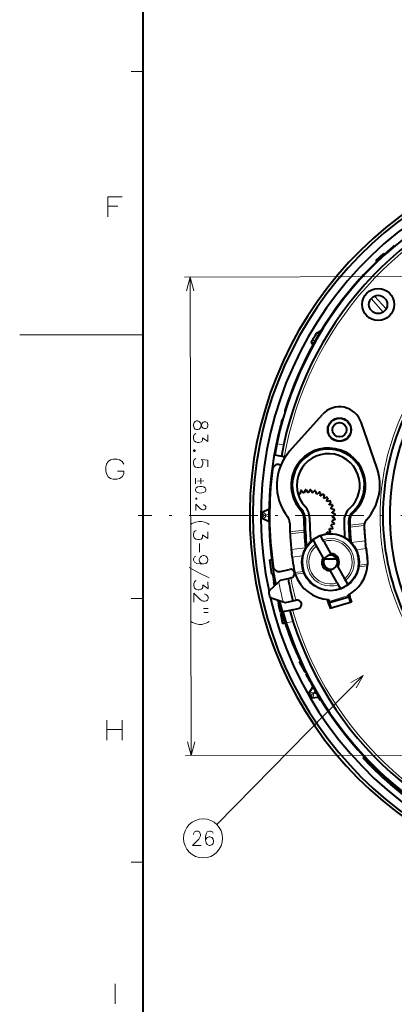
# Model space of a CAD drawing. Extents: x 4 to 828, y 9 to 585.
# Drawn here: x 4 to 69, y 180 to 352 of the extents above; entities that cross this region are included whole.
import ezdxf

# ---------------------------------------------------------------- set-up
doc = ezdxf.new("R2010")
doc.units = 0
doc.linetypes.add('DASHDOT', pattern=[18.5, 12, -3, 0.5, -3])

msp = doc.modelspace()

# ---------------------------------------------------------------- linework, layer by layer
at = {"color": 172, "lineweight": 40}
msp.add_line((25, 573), (25, 21), dxfattribs=at)
at = {"color": 172, "lineweight": 13}
for p, q in [((25, 343), (23, 343)), ((25, 297), (3.5, 297)), ((25, 251), (23, 251)), ((25, 205), (23, 205))]:
    msp.add_line(p, q, dxfattribs=at)
at = {"color": 7, "lineweight": 40}
for p, q in [((65.723442, 309.977112), (67.120041, 311.283997)), ((67.120041, 311.283997), (67.270447, 311.123291)), ((65.723442, 309.977112), (65.873848, 309.816376)), ((64.106567, 308.03949), (64.173798, 307.965118)), ((63.243664, 307.117126), (62.87923, 306.715942)), ((56.162121, 297.728821), (55.326042, 297.257355)), ((54.449574, 295.737152), (54.727074, 295.265778)), ((49.476875, 282.230438), (49.378757, 282.174652)), ((50.721611, 276.784424), (56.397598, 283.128052)), ((65.93644, 273.718994), (63.159744, 281.765656)), ((49.090809, 281.181305), (49.040451, 280.982697)), ((48.070892, 276.061584), (49.253056, 275.855469)), ((49.253395, 275.855408), (49.306911, 275.846069)), ((48.84927, 274.403229), (49.049244, 274.368378)), ((52.594524, 269.823425), (52.497559, 269.267822)), ((52.745159, 269.864075), (53.10844, 269.432648)), ((53.407177, 269.981995), (53.215206, 269.45166)), ((53.562584, 269.99585), (53.845432, 269.507904)), ((54.23502, 269.99704), (53.953876, 269.508118)), ((54.390472, 269.983704), (54.584297, 269.454071)), ((55.052898, 269.868103), (54.691128, 269.435425)), ((55.203678, 269.827972), (55.302582, 269.272705)), ((52.082294, 269.492615), (52.395718, 269.23056)), ((55.83596, 269.599091), (55.404552, 269.235809)), ((55.977482, 269.533386), (55.978466, 268.969391)), ((56.560417, 269.198181), (56.072479, 268.915344)), ((56.688381, 269.108917), (56.591412, 268.553314)), ((57.20425, 268.677582), (56.67461, 268.483765)), ((57.31477, 268.567444), (57.122799, 268.03714)), ((57.747902, 268.053101), (57.19265, 267.954193)), ((47.066509, 266.609619), (45.843666, 266.002411)), ((57.837616, 267.925446), (57.556473, 267.436523)), ((58.17485, 267.343689), (57.610859, 267.342712)), ((58.241035, 267.202393), (57.879265, 266.769714)), ((58.472126, 266.570923), (57.916531, 266.667877)), ((58.512772, 266.420258), (58.08136, 266.057007)), ((47.066509, 264.384888), (45.843666, 264.992096)), ((58.630695, 265.75827), (58.10038, 265.950226)), ((58.632412, 264.774963), (58.102768, 264.581146)), ((58.644562, 265.602844), (58.156624, 265.320007)), ((58.645737, 264.93042), (58.156815, 265.211548)), ((57.846901, 262.605011), (57.564053, 263.092957)), ((58.182102, 263.187958), (57.618111, 263.186981)), ((58.247795, 263.329468), (57.884514, 263.760895)), ((58.476681, 263.961761), (57.921429, 263.862854)), ((58.5168, 264.112549), (58.084122, 264.474304)), ((63.683998, 263.767609), (63.6936, 263.683472)), ((63.683998, 263.767609), (63.684933, 263.737518)), ((63.6936, 263.683472), (63.69453, 263.653381)), ((50.727638, 262.630341), (50.740555, 262.290894)), ((53.228638, 262.574738), (53.238239, 262.490601)), ((54.767529, 261.26709), (54.817497, 261.177338)), ((55.166298, 260.550659), (54.817497, 261.177338)), ((56.078186, 261.996613), (56.128155, 261.90683)), ((56.476955, 261.280151), (56.128155, 261.90683)), ((56.652061, 260.965546), (56.476955, 261.280151)), ((57.196819, 262.315002), (57.132477, 262.490814)), ((57.757633, 262.477051), (57.202038, 262.574005)), ((50.95676, 259.596405), (51.03054, 258.922943)), ((53.440781, 259.879791), (53.448536, 259.806061)), ((55.341404, 260.236053), (55.166298, 260.550659)), ((56.501316, 258.1521), (55.341404, 260.236053)), ((56.652061, 260.965546), (57.811974, 258.881592)), ((63.873837, 261.070129), (63.946751, 260.396576)), ((63.883438, 260.985992), (63.946751, 260.396576)), ((64.027504, 259.723267), (63.946823, 260.395935)), ((64.017906, 259.807404), (63.946823, 260.395935)), ((47.233372, 257.765503), (47.538414, 257.808899)), ((47.585625, 255.290436), (47.233372, 257.765503)), ((51.110424, 258.249542), (51.030617, 258.922302)), ((56.675785, 257.838623), (56.501316, 258.1521)), ((58.900352, 257.9104), (56.707535, 257.906586)), ((57.986443, 258.568146), (57.811974, 258.881592)), ((64.264313, 258.080811), (64.273918, 257.996674)), ((49.01532, 255.742706), (50.622414, 256.102173)), ((57.623413, 256.136078), (57.797878, 255.822632)), ((58.934071, 256.865601), (59.10854, 256.552124)), ((59.10854, 256.552124), (60.268452, 254.46817)), ((47.585625, 255.290436), (47.900715, 255.335281)), ((49.095745, 254.223618), (50.382545, 254.511459)), ((50.38279, 254.51152), (50.870754, 254.620667)), ((50.949856, 254.638367), (50.870754, 254.620667)), ((58.957794, 253.738678), (57.797878, 255.822632)), ((60.268452, 254.46817), (60.443558, 254.15358)), ((47.176003, 252.405243), (48.766529, 253.911789)), ((47.950378, 253.909927), (47.843948, 253.886566)), ((47.843948, 253.886566), (47.910378, 253.583969)), ((48.012383, 253.606354), (47.910378, 253.583969)), ((47.910378, 253.583969), (47.99818, 253.184021)), ((48.766529, 253.911789), (49.095745, 254.223618)), ((58.957794, 253.738678), (59.1329, 253.424072)), ((59.1329, 253.424072), (59.481701, 252.797394)), ((59.53167, 252.707626), (59.481701, 252.797394)), ((60.443558, 254.15358), (60.792358, 253.526901)), ((60.842327, 253.437134), (60.792358, 253.526901)), ((47.457397, 251.147247), (49.538216, 250.461945)), ((60.982372, 251.276947), (57.628395, 250.27652)), ((60.909641, 251.521347), (60.982529, 251.276993)), ((60.982372, 251.276947), (60.983803, 251.272156)), ((48.522335, 250.796524), (48.549896, 250.67099)), ((48.549896, 250.67099), (48.59166, 250.480743)), ((48.737385, 250.512726), (48.59166, 250.480743)), ((48.801983, 250.268387), (48.645809, 250.2341)), ((48.645809, 250.2341), (48.739712, 249.806381)), ((48.717373, 249.908127), (48.751343, 249.753387)), ((48.739712, 249.806381), (48.891918, 249.113083)), ((49.538216, 250.461945), (49.968914, 250.320084)), ((49.968914, 250.320084), (51.255714, 250.607925)), ((51.162983, 249.05011), (52.150467, 249.270996)), ((51.255962, 250.607986), (51.743927, 250.717133)), ((51.823025, 250.734833), (51.743927, 250.717133)), ((57.555656, 250.52092), (57.628544, 250.276566)), ((57.628395, 250.27652), (57.629826, 250.271729)), ((61.469536, 250.378708), (57.731541, 249.263748)), ((48.891918, 249.113083), (48.997311, 248.633011)), ((49.24638, 248.687698), (48.997311, 248.633011)), ((49.24638, 248.687698), (48.997311, 248.633011)), ((48.997311, 248.633011), (49.002075, 248.611313)), ((49.252701, 248.666336), (49.002075, 248.611313)), ((49.337997, 248.380936), (49.065773, 248.321167)), ((49.065773, 248.321167), (49.132206, 248.01857)), ((49.130806, 248.024948), (49.169765, 247.847473)), ((49.428482, 248.083618), (49.132206, 248.01857)), ((49.169765, 247.847473), (49.332623, 247.105667)), ((50.674213, 248.940781), (49.501213, 248.678406)), ((51.162983, 249.05011), (50.674458, 248.940842)), ((49.710918, 247.188721), (49.332623, 247.105667)), ((49.332623, 247.105667), (49.422321, 246.697098)), ((49.841938, 246.789215), (49.422321, 246.697098)), ((49.422321, 246.697098), (49.441383, 246.610275)), ((49.870148, 246.704407), (49.441383, 246.610275)), ((52.519875, 240.082458), (52.348331, 239.989777)), ((52.348598, 239.989288), (52.412952, 239.870178)), ((52.412952, 239.870178), (52.856617, 239.049026)), ((52.856617, 239.049026), (53.256161, 238.30954)), ((53.256161, 238.30954), (53.348743, 238.138184)), ((53.441078, 238.18808), (53.348743, 238.138184)), ((53.586102, 237.896805), (53.503326, 237.852081)), ((53.503326, 237.852081), (53.643135, 237.593323)), ((53.718563, 237.634064), (53.643135, 237.593323)), ((53.643135, 237.593323), (53.733784, 237.425537)), ((53.733784, 237.425537), (54.038879, 236.86087)), ((54.719055, 235.601196), (54.006451, 234.528183)), ((54.038879, 236.86087), (54.226273, 236.514023)), ((54.284649, 236.544952), (54.226536, 236.51355)), ((54.42474, 236.283386), (54.36758, 236.252502)), ((54.36758, 236.252502), (54.942974, 235.187546)), ((55.730671, 233.729645), (54.511597, 233.653244)), ((55.009266, 235.223358), (54.942974, 235.187546)), ((54.942974, 235.187546), (54.956642, 235.162231)), ((55.023407, 235.198303), (54.956642, 235.162231)), ((55.232307, 234.831467), (55.157265, 234.790924)), ((55.157265, 234.790924), (55.359211, 234.41716)), ((55.44516, 234.463593), (55.359211, 234.41716)), ((55.359211, 234.41716), (55.712154, 233.763916)), ((55.712154, 233.763916), (55.838688, 233.529724)), ((55.960445, 233.596451), (55.838291, 233.530457)), ((55.838291, 233.530457), (55.984936, 233.259048)), ((56.121078, 233.332611), (55.984936, 233.259048)), ((63.508808, 223.138382), (63.730076, 223.352798)), ((64.900635, 221.702118), (63.508808, 223.138382)), ((64.900635, 221.702118), (64.906433, 221.707748))]:
    msp.add_line(p, q, dxfattribs=at)
at = {"color": 7, "lineweight": 13}
for p, q in [((85.577507, 307.203491), (32.303749, 307.102356)), ((33.303749, 307.104248), (33.462296, 223.604401)), ((62.367161, 306.140015), (62.43465, 306.065338)), ((62.87923, 306.715942), (62.946625, 306.641357)), ((64.899536, 303.337402), (67.021828, 300.988617)), ((65.517426, 303.796204), (67.54071, 301.556976)), ((55.875507, 297.257355), (55.326042, 297.257355)), ((54.990063, 295.737152), (54.449574, 295.737152)), ((55.16011, 296.036957), (54.606304, 296.036957)), ((55.696255, 296.95755), (55.136902, 296.95755)), ((49.455357, 282.154114), (49.378757, 282.174652)), ((49.167316, 281.160828), (49.090809, 281.181305)), ((49.321968, 281.672546), (49.229095, 281.697418)), ((48.446495, 278.026276), (49.629295, 277.820038)), ((47.065735, 266.551575), (45.967033, 266.002411)), ((45.967033, 265.702454), (45.831676, 265.702454)), ((45.967033, 265.292053), (45.831676, 265.292053)), ((45.967033, 266.002411), (45.843666, 266.002411)), ((45.967033, 264.992096), (45.843666, 264.992096)), ((45.967033, 265.702454), (45.967033, 266.002411)), ((45.967033, 265.292053), (45.967033, 264.992096)), ((47.065739, 264.442932), (45.967033, 264.992096)), ((46.16703, 265.502533), (46.16703, 265.491974)), ((46.16703, 265.502533), (46.46685, 265.502533)), ((46.16703, 265.491974), (46.46685, 265.491974)), ((47.057457, 265.79776), (46.46685, 265.502533)), ((46.46685, 265.502533), (46.46685, 265.491974)), ((47.057457, 265.196747), (46.46685, 265.491974)), ((53.216873, 262.914337), (50.727638, 262.630341)), ((63.747864, 264.115845), (61.186234, 263.823578)), ((63.683998, 263.767609), (61.193489, 263.483459)), ((63.69453, 263.653381), (63.684933, 263.737518)), ((53.228638, 262.574738), (50.740555, 262.290894)), ((50.95676, 259.596405), (53.440781, 259.879791)), ((53.449085, 259.807037), (53.440781, 259.879791)), ((61.433834, 260.791748), (63.873837, 261.070129)), ((64.027504, 259.723267), (62.307144, 259.526978)), ((63.883438, 260.985992), (63.873837, 261.070129)), ((64.017906, 259.807404), (64.027504, 259.723267)), ((52.928524, 258.45697), (51.110424, 258.249542)), ((64.224213, 258.373322), (64.23381, 258.289185)), ((62.734463, 256.515656), (64.273285, 256.691223)), ((62.780834, 256.861877), (64.311935, 257.03656)), ((51.536938, 255.579041), (53.067318, 255.753647)), ((51.652378, 255.251282), (53.190487, 255.426773)), ((60.91011, 251.521484), (57.556095, 250.521057)), ((60.983803, 251.272156), (57.629826, 250.271729)), ((48.688263, 250.701355), (48.549896, 250.67099)), ((48.916451, 249.845184), (48.739712, 249.806381)), ((49.10857, 249.160645), (48.891918, 249.113083)), ((49.480331, 247.915665), (49.169765, 247.847473)), ((51.256882, 247.021698), (50.081013, 246.758667)), ((52.57793, 239.95932), (52.412952, 239.870178)), ((52.983788, 239.117737), (52.856617, 239.049026)), ((63.536758, 237.601135), (37.940956, 211.597458)), ((53.354946, 238.362915), (53.256161, 238.30954)), ((53.805107, 237.464081), (53.733784, 237.425537)), ((54.100212, 236.894012), (54.038879, 236.86087)), ((54.747246, 235.549789), (54.113289, 234.589874)), ((54.113289, 234.589874), (54.006451, 234.528183)), ((54.263264, 234.330109), (54.113289, 234.589874)), ((54.263264, 234.330109), (54.146046, 234.262421)), ((54.468456, 233.974701), (54.351234, 233.907028)), ((54.468456, 233.974701), (54.618431, 233.714935)), ((54.618431, 233.714935), (54.511597, 233.653244)), ((54.536423, 234.256973), (54.796074, 234.406891)), ((54.536423, 234.256973), (54.541706, 234.247833)), ((54.541706, 234.247833), (54.801353, 234.397736)), ((55.703358, 233.780182), (54.618431, 233.714935)), ((55.159954, 234.957855), (54.796074, 234.406891)), ((54.796074, 234.406891), (54.801353, 234.397736)), ((55.351814, 234.430847), (54.801353, 234.397736)), ((55.82336, 233.824005), (55.712154, 233.763916)), ((85.736053, 223.703659), (32.462296, 223.602509))]:
    msp.add_line(p, q, dxfattribs=at)
at = {"color": 7, "linetype": 'DASHDOT', "lineweight": 13}
msp.add_line((193.113922, 265.497253), (24.199547, 265.497253), dxfattribs=at)
at = {"color": 7, "lineweight": 13}
for points in [[(18.929022, 321.101959), (21.412893, 321.101959)], [(18.929022, 321.101959), (18.929022, 317.601959)], [(20.62257, 319.464874), (18.929022, 319.464874)], [(33.955376, 304.690674), (33.303749, 307.104248), (32.661285, 304.688202)], [(34.133858, 281.898987), (33.972939, 281.705139), (33.852585, 281.382324), (33.853073, 281.124268), (33.974648, 280.80191)], [(34.133858, 281.898987), (34.37561, 281.996216), (34.617546, 281.996674), (34.859665, 281.90036), (35.102036, 281.675018), (35.345253, 280.998047), (35.426201, 280.836914), (35.547348, 280.740356), (35.749084, 280.676239), (36.031342, 280.676788), (36.232712, 280.806183)], [(36.231003, 281.709412), (36.029137, 281.838074), (35.74688, 281.837524), (35.545395, 281.772644), (35.424614, 281.675629), (35.344276, 281.514191), (35.103683, 280.804047)], [(34.862183, 280.577789), (34.62043, 280.48056), (34.378494, 280.480103), (34.136375, 280.576416), (33.974648, 280.80191)], [(34.862183, 280.577789), (35.103683, 280.804047)], [(36.232712, 280.806183), (36.353065, 281.128998), (36.352577, 281.387054), (36.231003, 281.709412)], [(34.299118, 279.810577), (34.097687, 279.713409), (33.976898, 279.616425), (33.856613, 279.261353), (33.857285, 278.906525), (33.978981, 278.519653), (34.221291, 278.326569), (34.584381, 278.230469), (34.826317, 278.230927), (35.189034, 278.3284), (35.309814, 278.425415), (35.430412, 278.619171), (35.429558, 279.070801), (36.358261, 278.395142), (36.355995, 279.588684)], [(33.981972, 276.947083), (33.861191, 276.850067)], [(33.861191, 276.850067), (33.861313, 276.785553)], [(33.861313, 276.785553), (33.98246, 276.688995)], [(34.062622, 276.947235), (33.981972, 276.947083)], [(34.06311, 276.689148), (33.98246, 276.688995)], [(34.183769, 276.850677), (34.062622, 276.947235)], [(34.06311, 276.689148), (34.183891, 276.786163)], [(34.183769, 276.850677), (34.183891, 276.786163)], [(18.652201, 274.476196), (18.934458, 274.927795)], [(18.934458, 274.927795), (19.38607, 275.210052)], [(19.837685, 275.322968), (19.38607, 275.210052)], [(19.837685, 275.322968), (20.515102, 275.322968)], [(20.515102, 275.322968), (20.966717, 275.210052), (21.418329, 274.927795), (21.700588, 274.476196)], [(34.307419, 275.439606), (34.105988, 275.342468), (33.985199, 275.245453), (33.864914, 274.890381), (33.865585, 274.535553), (33.987282, 274.148682), (34.229591, 273.955597), (34.592682, 273.859528), (34.834618, 273.859985), (35.197334, 273.957428), (35.398575, 274.151367), (35.518806, 274.538696), (35.518135, 274.893524), (35.396622, 275.183624), (35.275459, 275.280182), (36.364357, 275.185455), (36.366623, 273.991913)], [(18.652201, 274.476196), (18.539297, 273.96814)], [(18.539297, 273.29071), (18.539297, 273.96814)], [(18.539297, 273.29071), (18.652201, 272.782654)], [(21.700588, 272.782654), (21.700588, 273.234253), (20.571554, 273.234253)], [(18.652201, 272.782654), (18.934458, 272.274567)], [(18.934458, 272.274567), (19.38607, 271.935883)], [(19.38607, 271.935883), (19.837685, 271.822968)], [(20.515102, 271.822968), (19.837685, 271.822968)], [(20.515102, 271.822968), (20.966717, 271.935883), (21.418329, 272.274567), (21.700588, 272.782654)], [(34.245415, 271.994324), (34.247215, 271.045959)], [(34.556801, 271.520721), (35.6576, 271.522827)], [(35.150436, 271.047668), (35.148636, 271.996063)], [(34.336678, 268.528381), (34.252129, 268.46048)], [(34.252129, 268.46048), (34.252213, 268.415314)], [(34.252213, 268.415314), (34.337021, 268.347717)], [(34.393127, 268.528473), (34.336678, 268.528381)], [(34.393471, 268.347839), (34.337021, 268.347717)], [(34.477936, 268.460907), (34.393127, 268.528473)], [(34.393471, 268.347839), (34.47802, 268.415741)], [(34.477936, 268.460907), (34.47802, 268.415741)], [(34.256065, 266.388702), (34.254005, 267.472565), (35.045784, 266.706329), (35.271896, 266.548706), (35.441368, 266.481262), (35.610725, 266.481598), (35.808182, 266.549713), (35.920959, 266.617676), (36.005333, 266.775909), (36.004822, 267.046875), (35.919846, 267.204773), (35.835037, 267.272339), (35.665504, 267.362335), (35.580826, 267.362183)], [(33.562836, 264.090607), (33.321205, 263.928864)], [(33.925491, 264.220337), (33.562836, 264.090607)], [(34.331276, 262.874329), (34.129845, 262.777161), (34.009056, 262.680176), (33.888771, 262.325104), (33.889442, 261.970245), (34.011139, 261.583405), (34.253448, 261.390289), (34.616539, 261.29422), (34.858475, 261.294678), (35.221191, 261.392151), (35.341972, 261.489136), (35.46257, 261.682922), (35.461716, 262.134521), (36.390419, 261.458862), (36.388153, 262.652435)], [(34.812157, 264.447815), (34.288155, 264.350037), (33.925491, 264.220337)], [(35.296028, 264.44873), (34.812157, 264.447815)], [(35.296028, 264.44873), (35.820404, 264.352966), (36.143227, 264.224548), (36.385406, 264.095978), (36.587326, 263.935059)], [(34.900124, 260.59314), (34.902946, 259.109283)], [(35.592331, 257.054138), (36.035698, 257.151733), (36.277199, 257.378021), (36.397491, 257.733063), (36.397308, 257.829834), (36.275673, 258.184448), (36.033302, 258.40979), (35.710541, 258.505951), (35.589569, 258.505737), (35.267174, 258.408356), (35.025673, 258.182098), (34.865059, 257.826935), (34.865242, 257.730164), (34.986877, 257.375549), (35.229248, 257.150208), (35.592331, 257.054138), (35.027817, 257.05304), (34.46312, 257.148743), (34.019135, 257.373718), (33.897499, 257.728333), (33.897072, 257.954132), (34.017426, 258.276947), (34.259109, 258.406433)], [(33.093544, 256.412292), (34.829124, 255.512344), (36.605034, 254.612488)], [(34.347878, 254.132401), (34.146446, 254.035248), (34.025658, 253.938248), (33.905373, 253.583176), (33.906044, 253.228333), (34.02774, 252.841476), (34.27005, 252.648376), (34.633141, 252.552292), (34.875076, 252.55275), (35.237793, 252.650223), (35.358574, 252.747223), (35.479172, 252.940994), (35.478317, 253.392609), (36.407021, 252.716949), (36.404755, 253.910507)], [(33.911423, 250.39769), (33.908478, 251.946075), (35.039589, 250.851456), (35.362595, 250.626251), (35.604721, 250.529938), (35.846657, 250.530396), (36.128723, 250.627716), (36.289833, 250.724792), (36.41037, 250.950836), (36.409637, 251.337921), (36.288246, 251.563507), (36.167091, 251.660049), (35.924911, 251.78862), (35.80394, 251.788391)], [(36.413605, 249.249222), (35.647484, 249.247772)], [(36.414825, 248.604065), (35.648705, 248.6026)], [(33.393692, 246.993484), (33.716576, 246.832794), (33.999077, 246.704315)], [(35.692871, 246.578491), (35.330147, 246.481033), (34.846275, 246.480103), (34.321907, 246.575882), (33.999077, 246.704315)], [(35.692871, 246.578491), (36.055527, 246.708221)], [(36.33754, 246.837784), (36.055527, 246.708221)], [(36.619492, 246.999603), (36.33754, 246.837784)], [(62.303913, 235.426254), (63.536758, 237.601135), (61.381645, 236.334061)], [(18.705572, 229.775955), (18.705572, 226.275955)], [(21.415249, 229.775955), (21.415249, 226.275955)], [(21.415249, 228.138855), (18.705572, 228.138855)], [(32.810661, 226.017975), (33.462296, 223.604401), (34.104759, 226.020432)], [(35.230309, 207.917236), (33.681923, 207.917236), (34.778694, 209.046265), (35.004501, 209.368851), (35.101276, 209.610779), (35.101276, 209.852722), (35.004501, 210.134979), (34.907726, 210.296265), (34.681923, 210.417236), (34.294823, 210.417236), (34.069019, 210.296265), (33.972244, 210.175308), (33.843212, 209.933365), (33.843212, 209.812393)], [(37.286758, 210.09465), (37.189987, 210.296265), (36.835148, 210.417236), (36.641598, 210.417236), (36.286758, 210.296265), (36.060955, 209.973694), (35.96418, 209.409164), (35.96418, 208.84465), (36.060955, 208.401108), (36.254501, 208.118851), (36.609341, 207.917236), (36.738373, 207.917236), (37.093212, 208.038208), (37.286758, 208.280136), (37.383533, 208.602722), (37.383533, 208.723694), (37.286758, 209.046265), (37.093212, 209.288208), (36.738373, 209.409164), (36.609341, 209.409164), (36.254501, 209.288208), (36.060955, 209.086594), (35.96418, 208.804337)], [(20.170826, 180.269608), (20.170826, 183.769608)]]:
    msp.add_lwpolyline(points, dxfattribs=at)
at = {"color": 7, "lineweight": 40}
for points in [[(55.326042, 297.257355), (55.324707, 297.256287), (55.320354, 297.251251), (55.29636, 297.217041), (55.136902, 296.95755)], [(54.449574, 295.737152), (54.449524, 295.738434), (54.451492, 295.744659), (54.471535, 295.787689), (54.606304, 296.036957)], [(49.229095, 281.697418), (49.329517, 282.041656), (49.366703, 282.150391), (49.375969, 282.171082), (49.377972, 282.173981), (49.378757, 282.174652)], [(45.831676, 265.702454), (45.840508, 265.987854), (45.842613, 266.000397), (45.843666, 266.002411)], [(45.831676, 265.292053), (45.840508, 265.006653), (45.842613, 264.99411), (45.843666, 264.992096)], [(63.747864, 264.115845), (63.693924, 263.977173), (63.683998, 263.767609)], [(63.747864, 264.115845), (63.689087, 263.913544), (63.684715, 263.866119), (63.6936, 263.683472)], [(54.146046, 234.262421), (54.010986, 234.514008), (54.006538, 234.525925), (54.006451, 234.528183)], [(54.351234, 233.907028), (54.501583, 233.664276), (54.509686, 233.654449), (54.511597, 233.653244)]]:
    msp.add_lwpolyline(points, dxfattribs=at)
at = {"color": 7, "lineweight": 13}
msp.add_lwpolyline([(35.999054, 270.083954), (35.913902, 270.332184), (35.63134, 270.489716), (35.348961, 270.556915), (34.982025, 270.556213), (34.615211, 270.487762), (34.33326, 270.329163), (34.249054, 270.080627), (34.24939, 269.899994), (34.334541, 269.651764), (34.617104, 269.494232), (34.955933, 269.427124), (35.351097, 269.427887), (35.633232, 269.496155), (35.915184, 269.654755), (35.99939, 269.90332)], close=True, dxfattribs=at)
at = {"color": 7, "lineweight": 40}
for centre, radius in [((66.134323, 302.319885), 2.8), ((66.134323, 302.319885), 1.6), ((59.37854, 280.460846), 2.05), ((59.37854, 280.460846), 2), ((59.37854, 280.460846), 1.25), ((57.804928, 257.352112), 5)]:
    msp.add_circle(centre, radius, dxfattribs=at)
at = {"color": 7, "lineweight": 13}
msp.add_circle((35.548859, 209.167236), 3.409999, dxfattribs=at)
at = {"color": 7, "lineweight": 40}
for centre, radius, start, end in [((108.656738, 265.497253), 64.967071, 99.799125, 80.200874), ((108.656738, 265.497253), 64.42265, 100.735182, 79.264817), ((108.656738, 265.497253), 63, 103.079473, 192.138115), ((108.656738, 265.497253), 61.5, 105.871293, 170.108798), ((108.656738, 265.497253), 60.3, 105.936289, 170.108798), ((108.656738, 265.497253), 61.6, 130.122207, 137.495588), ((108.656738, 265.497253), 61.6, 137.99971, 162.693248), ((108.656738, 265.497253), 41.7, 128.762234, 231.455348), ((108.656738, 265.497253), 62.081584, 149.551923, 150.532575), ((108.656738, 265.497253), 40.5, 131.943819, 231.161882), ((50.322994, 283.673737), 0.5, 162.693248, 199.702864), ((59.37854, 280.460846), 4, 19.038254, 138.17933), ((108.656738, 265.497253), 61.6, 165.506753, 191.302879), ((49.501118, 280.788513), 0.5, 128.497114, 165.506753), ((108.656738, 265.497253), 61.596185, 164.751498, 165.248504), ((57.42873, 270.783203), 9, 138.17933, 218.125264), ((57.42873, 270.783203), 6.5, 312.464728, 222.466546), ((57.42873, 270.783203), 6.3, 312.464728, 222.466546), ((49.178078, 275.107208), 0.75, 35.390403, 80.108796), ((57.42873, 270.783203), 5.5, 312.464728, 222.466546), ((108.656738, 265.497253), 61.5, 172.477057, 188.34318), ((48.67749, 273.418091), 1, 80.108796, 172.477057), ((49.178078, 275.107208), 0.75, 260.108791, 269.29323), ((57.42873, 270.783203), 9, 317.687135, 19.038254), ((53.90707, 265.258362), 4.75, 104.158957, 106.041043), ((53.90707, 265.258362), 4.75, 94.158959, 96.041045), ((53.90707, 265.258362), 4.75, 84.158954, 86.04104), ((53.90707, 265.258362), 4.75, 74.158956, 76.041042), ((53.90707, 265.258362), 4.25, 109.368985, 110.831014), ((53.90707, 265.258362), 4.25, 99.368987, 100.831016), ((53.90707, 265.258362), 4.25, 89.368982, 90.831018), ((53.90707, 265.258362), 4.25, 79.368984, 80.831013), ((53.90707, 265.258362), 4.25, 69.368986, 70.831015), ((53.90707, 265.258362), 4.75, 64.158958, 66.041044), ((53.90707, 265.258362), 4.25, 59.368981, 60.831017), ((53.90707, 265.258362), 4.75, 54.158957, 56.041043), ((53.90707, 265.258362), 4.25, 49.368983, 50.831016), ((53.90707, 265.258362), 4.25, 39.368982, 40.831018), ((53.90707, 265.258362), 4.75, 44.158956, 46.041042), ((53.90707, 265.258362), 4.75, 34.158958, 36.041044), ((51.158524, 265.044342), 2, 0.451299, 42.466544), ((51.158524, 265.044342), 2.2, 0.451299, 42.466544), ((51.158524, 265.044342), 3, 0.451299, 42.466544), ((53.90707, 265.258362), 4.25, 29.368984, 30.831016), ((53.90707, 265.258362), 4.25, 19.368984, 20.831017), ((53.90707, 265.258362), 4.75, 24.158956, 26.041042), ((53.90707, 265.258362), 4.75, 14.158957, 16.041042), ((63.167389, 264.512817), 3, 132.46473, 181.239743), ((108.656738, 265.497253), 62.825396, 179.812871, 180.187129), ((49.16877, 264.30069), 1.5, 1.152316, 38.125266), ((108.656738, 265.497253), 55.5, 180.451293, 182.667457), ((108.656738, 265.497253), 55.3, 180.451293, 185.610558), ((108.656738, 265.497253), 54.5, 180.451293, 184.773027), ((53.90707, 265.258362), 4.25, 9.368983, 10.831016), ((53.90707, 265.258362), 4.25, 359.368984, 0.831016), ((53.90707, 265.258362), 4.75, 4.158957, 6.041042), ((53.90707, 265.258362), 4.75, 354.158958, 356.041043), ((63.167389, 264.512817), 2.2, 132.46473, 181.239743), ((63.167389, 264.512817), 2, 132.46473, 181.239743), ((65.193268, 263.714844), 1.5, 137.687133, 164.494342), ((108.656738, 265.497253), 58, 181.152316, 182.833253), ((74.717804, 263.78421), 21.51839, 182.316754, 183.446454), ((67.035934, 263.221649), 13.822342, 181.273935, 182.68247), ((53.90707, 265.258362), 4.25, 329.368985, 330.831018), ((53.90707, 265.258362), 4.25, 339.368983, 340.831016), ((53.90707, 265.258362), 4.25, 349.368984, 350.831017), ((53.90707, 265.258362), 4.75, 334.158956, 336.041042), ((53.90707, 265.258362), 4.75, 344.158957, 346.041043), ((108.656738, 265.497253), 48.5, 181.239743, 184.513042), ((108.656738, 265.497253), 47.7, 181.239743, 185.34276), ((108.656738, 265.497253), 47.5, 181.239743, 182.019258), ((73.034363, 263.904785), 11.848248, 180.392745, 182.03785), ((108.649796, 265.581573), 47.502666, 182.531482, 185.724349), ((108.649124, 265.581543), 45.001993, 182.348433, 185.753514), ((108.659393, 265.497437), 45.002658, 182.34846, 185.753487), ((108.649246, 265.581573), 58.002115, 183.252353, 185.922821), ((108.649345, 265.581573), 55.502211, 183.105504, 185.896415), ((108.659523, 265.497467), 55.502796, 183.105518, 185.884408), ((57.804935, 257.352112), 4.955104, 110.394305, 127.805694), ((53.90707, 265.258362), 4.25, 319.368984, 320.831017), ((53.90707, 265.258362), 4.75, 324.158958, 326.041044), ((108.657509, 265.497375), 45.00078, 187.26401, 189.108776), ((108.666916, 265.413208), 45.000585, 187.26401, 189.108776), ((108.667229, 265.413239), 58.000899, 187.094731, 189.108776), ((57.804928, 257.352112), 1.5295, 148.464011, 269.735997), ((57.804928, 257.352112), 1.2295, 156.689799, 261.510202), ((57.804928, 257.352112), 1.2295, 81.5102, 156.689799), ((57.804928, 257.352112), 1.5295, 328.464006, 89.735995), ((57.804928, 257.352112), 1.2295, 336.689797, 81.5102), ((57.810734, 257.345032), 6.495389, 6.50428, 9.108962), ((57.815784, 257.260162), 6.499991, 6.505955, 9.108794), ((57.815769, 257.260162), 6.500007, 358.028563, 6.505954), ((48.797028, 256.718597), 1, 188.34318, 282.608793), ((50.786133, 255.37027), 0.75, 282.608793, 102.608791), ((57.815777, 257.260162), 6.500001, 189.10879, 194.989036), ((57.804928, 257.352112), 1.2295, 261.510202, 336.689797), ((57.806179, 257.344299), 6.5, 298.24186, 354.233436), ((60.018715, 257.342987), 4.304172, 351.290228, 355.917298), ((107.453423, 265.904846), 60.7, 190.057189, 192.018642), ((107.453423, 265.904846), 60.5, 190.06365, 191.610415), ((109.835777, 265.760986), 60.508176, 190.714636, 194.502959), ((55.650795, 256.844666), 4.304174, 197.100289, 201.727359), ((57.806179, 257.344299), 6.5, 198.784149, 266.945516), ((57.80492, 257.352112), 4.955104, 290.394307, 307.805696), ((47.519844, 252.042236), 0.5, 133.446802, 192.403291), ((106.127426, 264.931488), 60.508176, 192.403291, 192.81429), ((47.613808, 251.622162), 0.5, 192.81429, 251.770783), ((108.656738, 265.497253), 63, 193.079466, 282.138118), ((108.656738, 265.497253), 53.45, 195.884146, 197.680814), ((108.656738, 265.497253), 53.25, 195.961969, 196.33442), ((108.656738, 265.497253), 49.75, 196.199237, 196.315118), ((108.656738, 265.497253), 49.75, 196.614553, 197.76055), ((108.656738, 265.497253), 49.55, 196.14607, 197.765194), ((107.453423, 265.904846), 60.7, 194.462115, 206.604401), ((108.656738, 265.497253), 61.6, 193.914702, 243.200295), ((51.986748, 250.002914), 0.75, 282.608793, 102.608791), ((108.656738, 265.497253), 53.25, 196.614171, 197.68483), ((108.656738, 265.497253), 61.5, 195.871292, 260.108791), ((108.656738, 265.497253), 60.3, 195.936288, 260.108791), ((108.656738, 265.497253), 62.825396, 209.812869, 210.187136), ((108.656738, 265.497253), 61.9, 225.025654, 238.637196)]:
    msp.add_arc(centre, radius, start, end, dxfattribs=at)
at = {"color": 7, "lineweight": 13}
for centre, radius, start, end in [((108.656738, 265.497253), 59.8, 105.964142, 170.249309), ((108.656738, 265.497253), 42.2, 128.64496, 231.572622), ((45.966808, 265.50238), 0.500038, 0.019485, 89.974471), ((45.966808, 265.492126), 0.500038, 270.025529, 359.980515), ((45.967113, 265.502502), 0.199925, 0.007246, 90.023171), ((45.967113, 265.492004), 0.199925, 269.976966, 359.992912), ((57.804928, 257.352112), 4.853553, 127.989303, 290.210698), ((57.804928, 257.352112), 4.853553, 307.989301, 110.210696), ((57.804928, 257.352112), 4.146447, 309.520893, 108.679108), ((57.804928, 257.352112), 4.146447, 129.520891, 288.67911), ((57.804928, 257.352112), 3.792893, 130.504725, 287.695611), ((57.804928, 257.352112), 3.792893, 310.504727, 107.69565), ((109.835777, 265.760986), 60.008176, 190.698844, 194.518751), ((109.835777, 265.760986), 62.208176, 190.980603, 194.236992), ((108.656738, 265.497253), 59.8, 195.964141, 260.249315), ((54.36311, 234.156708), 0.500038, 30.019484, 119.974472), ((54.3633, 234.156998), 0.199925, 30.007248, 120.023171), ((54.368557, 234.147888), 0.199925, 299.976967, 29.992911), ((54.368221, 234.147858), 0.500038, 300.02553, 29.980514)]:
    msp.add_arc(centre, radius, start, end, dxfattribs=at)

doc.saveas('drawing.dxf')
